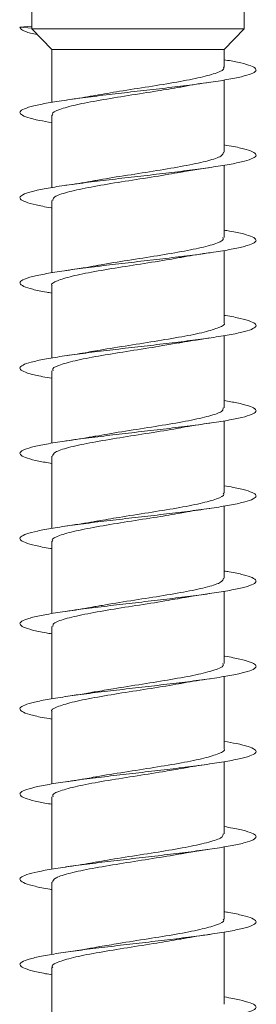
# Model space of a CAD drawing. Units: millimetres. Extents: x -1293 to 1421, y -1268 to 1297.
# Drawn here: x 145 to 150, y 1194 to 1214 of the extents above; entities that cross this region are included whole.
import ezdxf

# ---------------------------------------------------------------- set-up
doc = ezdxf.new("R2010")
doc.units = ezdxf.units.MM

msp = doc.modelspace()

# ---------------------------------------------------------------- linework, layer by layer
at = {"color": 7, "linetype": 'Continuous', "lineweight": 0}
for p, q in [((145.495, 1224.563), (145.495, 1214.251)), ((149.995, 1214.219), (149.995, 1224.563)), ((145.245, 1214.251), (145.495, 1214.273)), ((145.495, 1214.23), (145.245, 1214.251)), ((145.495, 1214.229), (145.495, 1214.23)), ((145.495, 1214.229), (145.495, 1214.219)), ((145.495, 1214.219), (145.92, 1213.78)), ((149.995, 1214.219), (145.495, 1214.219)), ((149.57, 1213.78), (149.995, 1214.219)), ((145.92, 1213.78), (145.92, 1212.666)), ((149.57, 1213.78), (145.92, 1213.78)), ((149.57, 1213.411), (149.57, 1213.78)), ((149.57, 1211.611), (149.57, 1213.137)), ((145.92, 1212.392), (145.92, 1210.867)), ((149.57, 1209.811), (149.57, 1211.337)), ((145.92, 1210.592), (145.92, 1209.065)), ((149.57, 1208.011), (149.57, 1209.537)), ((145.92, 1208.792), (145.92, 1207.265)), ((149.57, 1206.211), (149.57, 1207.736)), ((145.92, 1206.992), (145.92, 1205.466)), ((149.57, 1204.411), (149.57, 1205.937)), ((145.92, 1205.192), (145.92, 1203.666)), ((149.57, 1202.611), (149.57, 1204.137)), ((145.92, 1203.392), (145.92, 1201.865)), ((149.57, 1200.811), (149.57, 1202.337)), ((145.92, 1201.592), (145.92, 1200.065)), ((149.57, 1199.011), (149.57, 1200.536)), ((145.92, 1199.792), (145.92, 1198.266)), ((149.57, 1197.211), (149.57, 1198.737)), ((145.92, 1197.992), (145.92, 1196.466)), ((149.57, 1195.411), (149.57, 1196.938)), ((145.92, 1196.192), (145.92, 1194.665)), ((149.57, 1193.611), (149.57, 1195.137)), ((145.92, 1194.392), (145.92, 1192.865))]:
    msp.add_line(p, q, dxfattribs=at)
msp.add_ellipse((147.745, 1214.251), major_axis=(0, 19.635), ratio=0.114592, start_param=1.56969, end_param=1.571903, dxfattribs=at)
for points, knots in [([(145.245, 1214.251), (145.257, 1214.231), (145.281, 1214.19), (145.417, 1214.139), (145.563, 1214.107), (145.613, 1214.097)], [0, 0, 0, 0, 0.395238, 0.790416, 1, 1, 1, 1]), ([(149.57, 1213.566), (149.668, 1213.549), (149.884, 1213.511), (150.105, 1213.453), (150.239, 1213.392), (150.257, 1213.33), (150.159, 1213.269), (149.952, 1213.207), (149.642, 1213.146), (149.245, 1213.084), (148.78, 1213.023), (148.267, 1212.961), (147.73, 1212.9), (147.193, 1212.838), (146.682, 1212.777), (146.22, 1212.715), (145.828, 1212.654), (145.523, 1212.592), (145.322, 1212.53), (145.23, 1212.469), (145.255, 1212.407), (145.396, 1212.346), (145.617, 1212.289), (145.828, 1212.253), (145.92, 1212.237)], [0, 0, 0, 0, 0.038447, 0.084764, 0.131071, 0.17737, 0.223674, 0.269968, 0.316257, 0.362546, 0.408835, 0.455121, 0.501406, 0.547692, 0.593979, 0.640268, 0.686559, 0.732857, 0.779155, 0.825463, 0.871775, 0.918091, 0.96441, 1, 1, 1, 1]), ([(149.551, 1213.411), (149.557, 1213.404), (149.587, 1213.363), (149.433, 1213.291), (149.094, 1213.193), (148.582, 1213.095), (147.98, 1212.997), (147.366, 1212.903), (147.014, 1212.842), (146.849, 1212.813)], [0, 0, 0, 0, 0.037754, 0.201463, 0.365147, 0.528853, 0.692545, 0.856238, 1, 1, 1, 1]), ([(145.941, 1212.392), (145.934, 1212.4), (145.905, 1212.442), (146.066, 1212.516), (146.412, 1212.614), (146.929, 1212.711), (147.533, 1212.809), (148.136, 1212.902), (148.477, 1212.961), (148.632, 1212.988)], [0, 0, 0, 0, 0.043836, 0.207878, 0.371925, 0.535973, 0.700025, 0.864079, 1, 1, 1, 1]), ([(148.632, 1212.985), (148.662, 1212.991), (148.843, 1213.028), (149.073, 1213.061), (149.266, 1213.089)], [0, 0, 0, 0, 0.164702, 1, 1, 1, 1]), ([(146.849, 1212.816), (146.812, 1212.809), (146.628, 1212.772), (146.402, 1212.74), (146.221, 1212.714)], [0, 0, 0, 0, 0.203683, 1, 1, 1, 1]), ([(149.57, 1211.765), (149.639, 1211.754), (149.833, 1211.722), (150.051, 1211.669), (150.216, 1211.608), (150.263, 1211.546), (150.196, 1211.485), (150.015, 1211.423), (149.732, 1211.362), (149.355, 1211.3), (148.906, 1211.239), (148.403, 1211.177), (147.87, 1211.115), (147.33, 1211.054), (146.81, 1210.992), (146.333, 1210.931), (145.92, 1210.869), (145.592, 1210.808), (145.363, 1210.746), (145.243, 1210.685), (145.238, 1210.623), (145.347, 1210.562), (145.574, 1210.5), (145.774, 1210.458), (145.914, 1210.437), (145.92, 1210.436)], [0, 0, 0, 0, 0.025919, 0.072191, 0.11847, 0.164752, 0.211027, 0.257302, 0.303588, 0.34987, 0.396165, 0.442458, 0.488757, 0.535064, 0.581375, 0.627687, 0.674001, 0.7203, 0.766601, 0.812895, 0.859181, 0.905465, 0.95175, 0.998031, 1, 1, 1, 1]), ([(149.555, 1211.611), (149.547, 1211.584), (149.528, 1211.524), (149.248, 1211.432), (148.801, 1211.334), (148.224, 1211.236), (147.601, 1211.138), (147.119, 1211.064), (146.906, 1211.023), (146.861, 1211.014)], [0, 0, 0, 0, 0.136895, 0.300811, 0.464746, 0.62866, 0.792578, 0.956506, 1, 1, 1, 1]), ([(148.632, 1211.185), (148.664, 1211.192), (148.749, 1211.209), (148.955, 1211.242), (149.144, 1211.27), (149.266, 1211.289)], [0, 0, 0, 0, 0.17128, 0.461641, 1, 1, 1, 1]), ([(145.943, 1210.592), (145.943, 1210.613), (145.943, 1210.668), (146.182, 1210.755), (146.602, 1210.852), (147.163, 1210.95), (147.783, 1211.048), (148.303, 1211.128), (148.554, 1211.175), (148.631, 1211.189)], [0, 0, 0, 0, 0.109054, 0.272727, 0.436411, 0.600101, 0.763786, 0.927477, 1, 1, 1, 1]), ([(146.86, 1211.018), (146.821, 1211.01), (146.637, 1210.974), (146.401, 1210.94), (146.216, 1210.913)], [0, 0, 0, 0, 0.212678, 1, 1, 1, 1]), ([(149.57, 1209.965), (149.609, 1209.959), (149.779, 1209.932), (149.991, 1209.885), (150.185, 1209.824), (150.262, 1209.762), (150.224, 1209.7), (150.073, 1209.639), (149.813, 1209.577), (149.46, 1209.516), (149.027, 1209.454), (148.536, 1209.393), (148.008, 1209.331), (147.468, 1209.27), (146.941, 1209.208), (146.45, 1209.147), (146.02, 1209.085), (145.668, 1209.024), (145.413, 1208.962), (145.263, 1208.901), (145.229, 1208.839), (145.307, 1208.778), (145.505, 1208.716), (145.716, 1208.669), (145.883, 1208.643), (145.92, 1208.637)], [0, 0, 0, 0, 0.01413, 0.060454, 0.106777, 0.153113, 0.199448, 0.245798, 0.29213, 0.338469, 0.384795, 0.43112, 0.477435, 0.523749, 0.57006, 0.616369, 0.662675, 0.708981, 0.755287, 0.801591, 0.847897, 0.894208, 0.940517, 0.986826, 1, 1, 1, 1]), ([(149.544, 1209.811), (149.55, 1209.797), (149.57, 1209.75), (149.378, 1209.671), (149, 1209.573), (148.463, 1209.475), (147.851, 1209.377), (147.307, 1209.294), (147.027, 1209.244), (146.929, 1209.226)], [0, 0, 0, 0, 0.073074, 0.240384, 0.407679, 0.574989, 0.742302, 0.909609, 1, 1, 1, 1]), ([(145.926, 1208.792), (145.924, 1208.794), (145.889, 1208.828), (146.02, 1208.896), (146.323, 1208.993), (146.813, 1209.091), (147.408, 1209.189), (148.029, 1209.287), (148.464, 1209.353), (148.631, 1209.387), (148.637, 1209.388)], [0, 0, 0, 0, 0.0102, 0.174183, 0.338189, 0.502173, 0.66617, 0.830164, 0.994167, 1, 1, 1, 1]), ([(148.637, 1209.386), (148.665, 1209.392), (148.844, 1209.428), (149.075, 1209.461), (149.271, 1209.489)], [0, 0, 0, 0, 0.156527, 1, 1, 1, 1]), ([(146.929, 1209.229), (146.904, 1209.224), (146.808, 1209.205), (146.571, 1209.165), (146.344, 1209.132), (146.22, 1209.113)], [0, 0, 0, 0, 0.131363, 0.523962, 1, 1, 1, 1]), ([(149.57, 1208.166), (149.579, 1208.165), (149.722, 1208.143), (149.923, 1208.101), (150.148, 1208.039), (150.252, 1207.978), (150.246, 1207.916), (150.122, 1207.855), (149.89, 1207.793), (149.559, 1207.732), (149.146, 1207.67), (148.667, 1207.609), (148.147, 1207.547), (147.608, 1207.486), (147.075, 1207.424), (146.573, 1207.363), (146.125, 1207.301), (145.751, 1207.24), (145.468, 1207.178), (145.291, 1207.117), (145.226, 1207.055), (145.276, 1206.993), (145.443, 1206.932), (145.662, 1206.88), (145.853, 1206.848), (145.92, 1206.838)], [0, 0, 0, 0, 0.0030881, 0.0493923, 0.0956846, 0.1419721, 0.1882645, 0.2345461, 0.2808294, 0.3271085, 0.3733894, 0.4196703, 0.4659509, 0.5122342, 0.5585189, 0.6048084, 0.6510988, 0.6974022, 0.7437041, 0.7900095, 0.8363263, 0.8826471, 0.9289621, 0.9752648, 1, 1, 1, 1]), ([(149.566, 1208.011), (149.567, 1208.01), (149.602, 1207.976), (149.474, 1207.909), (149.176, 1207.812), (148.689, 1207.714), (148.096, 1207.616), (147.474, 1207.518), (147.031, 1207.45), (146.857, 1207.415), (146.844, 1207.412)], [0, 0, 0, 0, 0.006425, 0.16987, 0.33331, 0.496765, 0.66021, 0.823654, 0.9871, 1, 1, 1, 1]), ([(145.946, 1206.992), (145.94, 1207.007), (145.922, 1207.054), (146.118, 1207.134), (146.501, 1207.232), (147.04, 1207.33), (147.653, 1207.428), (148.206, 1207.512), (148.492, 1207.564), (148.598, 1207.583)], [0, 0, 0, 0, 0.0760532, 0.2414708, 0.4068797, 0.5722945, 0.7377106, 0.9031261, 1, 1, 1, 1]), ([(148.599, 1207.58), (148.622, 1207.584), (148.716, 1207.604), (148.946, 1207.641), (149.156, 1207.672), (149.267, 1207.689)], [0, 0, 0, 0, 0.130161, 0.541098, 1, 1, 1, 1]), ([(146.844, 1207.416), (146.789, 1207.405), (146.607, 1207.369), (146.381, 1207.337), (146.222, 1207.314)], [0, 0, 0, 0, 0.296266, 1, 1, 1, 1]), ([(149.57, 1206.366), (149.664, 1206.349), (149.878, 1206.313), (150.098, 1206.255), (150.237, 1206.194), (150.258, 1206.132), (150.165, 1206.071), (149.96, 1206.009), (149.654, 1205.948), (149.26, 1205.886), (148.796, 1205.825), (148.284, 1205.763), (147.747, 1205.702), (147.21, 1205.64), (146.697, 1205.578), (146.233, 1205.517), (145.838, 1205.455), (145.532, 1205.394), (145.326, 1205.332), (145.232, 1205.271), (145.252, 1205.209), (145.39, 1205.148), (145.61, 1205.09), (145.824, 1205.053), (145.92, 1205.037)], [0, 0, 0, 0, 0.036756, 0.083042, 0.129333, 0.175626, 0.221926, 0.26822, 0.314528, 0.360838, 0.407152, 0.453475, 0.499803, 0.546127, 0.592447, 0.638756, 0.685062, 0.731365, 0.777658, 0.823952, 0.870252, 0.916543, 0.962832, 1, 1, 1, 1]), ([(149.545, 1206.211), (149.547, 1206.19), (149.549, 1206.137), (149.315, 1206.05), (148.9, 1205.953), (148.341, 1205.855), (147.721, 1205.757), (147.193, 1205.676), (146.935, 1205.628), (146.851, 1205.612)], [0, 0, 0, 0, 0.105004, 0.268334, 0.43168, 0.595007, 0.758336, 0.921669, 1, 1, 1, 1]), ([(148.631, 1205.786), (148.645, 1205.789), (148.828, 1205.826), (149.057, 1205.859), (149.268, 1205.889)], [0, 0, 0, 0, 0.079008, 1, 1, 1, 1]), ([(145.933, 1205.192), (145.943, 1205.22), (145.964, 1205.28), (146.25, 1205.373), (146.701, 1205.471), (147.28, 1205.569), (147.903, 1205.667), (148.38, 1205.74), (148.589, 1205.781), (148.63, 1205.789)], [0, 0, 0, 0, 0.140628, 0.304495, 0.468365, 0.632238, 0.796099, 0.959965, 1, 1, 1, 1]), ([(146.851, 1205.616), (146.826, 1205.611), (146.635, 1205.573), (146.412, 1205.541), (146.219, 1205.513)], [0, 0, 0, 0, 0.130127, 1, 1, 1, 1]), ([(149.57, 1204.565), (149.636, 1204.554), (149.826, 1204.523), (150.044, 1204.471), (150.212, 1204.41), (150.264, 1204.348), (150.2, 1204.287), (150.023, 1204.225), (149.741, 1204.163), (149.369, 1204.102), (148.92, 1204.04), (148.419, 1203.979), (147.886, 1203.917), (147.347, 1203.856), (146.826, 1203.794), (146.347, 1203.733), (145.933, 1203.671), (145.602, 1203.61), (145.369, 1203.548), (145.245, 1203.487), (145.237, 1203.425), (145.341, 1203.364), (145.565, 1203.302), (145.766, 1203.26), (145.91, 1203.238), (145.92, 1203.236)], [0, 0, 0, 0, 0.02436, 0.070673, 0.116993, 0.163313, 0.209632, 0.255934, 0.302235, 0.348536, 0.394823, 0.441111, 0.487397, 0.53368, 0.579965, 0.626245, 0.672527, 0.718808, 0.765097, 0.81138, 0.857675, 0.903969, 0.950271, 0.996575, 1, 1, 1, 1]), ([(149.55, 1204.411), (149.556, 1204.403), (149.586, 1204.363), (149.429, 1204.289), (149.088, 1204.192), (148.574, 1204.094), (147.971, 1203.996), (147.373, 1203.904), (147.035, 1203.846), (146.885, 1203.819)], [0, 0, 0, 0, 0.040353, 0.205712, 0.371058, 0.5364, 0.701753, 0.867105, 1, 1, 1, 1]), ([(145.94, 1203.392), (145.934, 1203.4), (145.904, 1203.441), (146.063, 1203.514), (146.406, 1203.612), (146.921, 1203.71), (147.524, 1203.808), (148.133, 1203.901), (148.479, 1203.961), (148.638, 1203.989)], [0, 0, 0, 0, 0.041533, 0.205314, 0.369056, 0.532825, 0.696584, 0.860345, 1, 1, 1, 1]), ([(148.639, 1203.986), (148.687, 1203.995), (148.869, 1204.031), (149.097, 1204.064), (149.265, 1204.088)], [0, 0, 0, 0, 0.268408, 1, 1, 1, 1]), ([(146.884, 1203.822), (146.859, 1203.817), (146.764, 1203.798), (146.535, 1203.76), (146.329, 1203.73), (146.22, 1203.713)], [0, 0, 0, 0, 0.1492864, 0.5478916, 1, 1, 1, 1]), ([(149.57, 1202.765), (149.606, 1202.76), (149.772, 1202.734), (149.983, 1202.687), (150.181, 1202.625), (150.261, 1202.564), (150.228, 1202.502), (150.079, 1202.441), (149.824, 1202.379), (149.473, 1202.318), (149.043, 1202.256), (148.553, 1202.195), (148.026, 1202.133), (147.486, 1202.072), (146.958, 1202.01), (146.466, 1201.949), (146.033, 1201.887), (145.679, 1201.826), (145.418, 1201.764), (145.266, 1201.703), (145.227, 1201.641), (145.304, 1201.58), (145.497, 1201.518), (145.709, 1201.471), (145.879, 1201.444), (145.92, 1201.437)], [0, 0, 0, 0, 0.012813, 0.059124, 0.105431, 0.151744, 0.198045, 0.244347, 0.290653, 0.336957, 0.383267, 0.429576, 0.475888, 0.522203, 0.568526, 0.614848, 0.661183, 0.707516, 0.753865, 0.800206, 0.846536, 0.89286, 0.939184, 0.985506, 1, 1, 1, 1]), ([(149.556, 1202.611), (149.547, 1202.584), (149.527, 1202.523), (149.244, 1202.43), (148.794, 1202.332), (148.216, 1202.235), (147.593, 1202.137), (147.114, 1202.063), (146.904, 1202.023), (146.862, 1202.014)], [0, 0, 0, 0, 0.139141, 0.303128, 0.467097, 0.631075, 0.795055, 0.959031, 1, 1, 1, 1]), ([(148.571, 1202.175), (148.587, 1202.179), (148.67, 1202.196), (148.913, 1202.236), (149.142, 1202.27), (149.267, 1202.289)], [0, 0, 0, 0, 0.0943353, 0.5068964, 1, 1, 1, 1]), ([(145.944, 1201.592), (145.943, 1201.613), (145.941, 1201.667), (146.178, 1201.753), (146.595, 1201.851), (147.155, 1201.949), (147.774, 1202.047), (148.275, 1202.123), (148.511, 1202.167), (148.571, 1202.178)], [0, 0, 0, 0, 0.108835, 0.275616, 0.442385, 0.609146, 0.775917, 0.942688, 1, 1, 1, 1]), ([(146.861, 1202.018), (146.822, 1202.01), (146.636, 1201.974), (146.4, 1201.939), (146.213, 1201.912)], [0, 0, 0, 0, 0.211385, 1, 1, 1, 1]), ([(149.57, 1200.967), (149.575, 1200.966), (149.714, 1200.945), (149.914, 1200.903), (150.141, 1200.841), (150.251, 1200.78), (150.247, 1200.718), (150.129, 1200.657), (149.9, 1200.595), (149.572, 1200.534), (149.16, 1200.472), (148.684, 1200.411), (148.164, 1200.349), (147.624, 1200.288), (147.091, 1200.226), (146.587, 1200.165), (146.138, 1200.103), (145.761, 1200.042), (145.476, 1199.98), (145.294, 1199.918), (145.227, 1199.857), (145.272, 1199.796), (145.437, 1199.734), (145.655, 1199.681), (145.849, 1199.649), (145.92, 1199.638)], [0, 0, 0, 0, 0.001623, 0.047901, 0.094178, 0.140467, 0.186751, 0.233045, 0.27935, 0.325652, 0.371967, 0.41828, 0.464584, 0.510885, 0.557179, 0.60347, 0.649754, 0.696037, 0.742314, 0.788585, 0.834868, 0.88114, 0.927413, 0.973693, 1, 1, 1, 1]), ([(149.544, 1200.811), (149.549, 1200.796), (149.568, 1200.749), (149.374, 1200.669), (148.993, 1200.571), (148.455, 1200.474), (147.842, 1200.376), (147.271, 1200.288), (146.967, 1200.234), (146.844, 1200.211)], [0, 0, 0, 0, 0.073434, 0.236571, 0.39967, 0.562794, 0.725914, 0.889034, 1, 1, 1, 1]), ([(148.638, 1200.386), (148.666, 1200.392), (148.845, 1200.428), (149.077, 1200.462), (149.273, 1200.49)], [0, 0, 0, 0, 0.1583546, 1, 1, 1, 1]), ([(145.925, 1199.792), (145.923, 1199.793), (145.888, 1199.828), (146.017, 1199.894), (146.318, 1199.992), (146.806, 1200.09), (147.399, 1200.188), (148.021, 1200.286), (148.459, 1200.353), (148.629, 1200.387), (148.637, 1200.389)], [0, 0, 0, 0, 0.008003, 0.17193, 0.335864, 0.499773, 0.663706, 0.827627, 0.991539, 1, 1, 1, 1]), ([(146.843, 1200.215), (146.804, 1200.207), (146.712, 1200.189), (146.517, 1200.158), (146.337, 1200.131), (146.22, 1200.113)], [0, 0, 0, 0, 0.206031, 0.481103, 1, 1, 1, 1]), ([(149.57, 1199.166), (149.661, 1199.15), (149.871, 1199.114), (150.092, 1199.057), (150.234, 1198.996), (150.26, 1198.934), (150.169, 1198.873), (149.968, 1198.811), (149.664, 1198.75), (149.273, 1198.688), (148.811, 1198.627), (148.301, 1198.565), (147.765, 1198.504), (147.227, 1198.442), (146.714, 1198.381), (146.248, 1198.319), (145.851, 1198.258), (145.54, 1198.196), (145.331, 1198.134), (145.233, 1198.073), (145.25, 1198.011), (145.383, 1197.95), (145.604, 1197.892), (145.821, 1197.854), (145.92, 1197.837)], [0, 0, 0, 0, 0.0352, 0.081523, 0.127838, 0.174142, 0.220437, 0.266733, 0.313026, 0.359318, 0.405604, 0.451894, 0.498178, 0.544464, 0.590751, 0.637035, 0.683323, 0.729617, 0.775912, 0.82222, 0.868526, 0.914835, 0.961157, 1, 1, 1, 1]), ([(149.565, 1199.011), (149.566, 1199.009), (149.601, 1198.975), (149.472, 1198.908), (149.171, 1198.81), (148.682, 1198.712), (148.088, 1198.615), (147.466, 1198.517), (147.024, 1198.449), (146.851, 1198.414), (146.838, 1198.411)], [0, 0, 0, 0, 0.008598, 0.171748, 0.334936, 0.498094, 0.661264, 0.824434, 0.987609, 1, 1, 1, 1]), ([(145.946, 1197.992), (145.94, 1198.006), (145.921, 1198.053), (146.114, 1198.133), (146.495, 1198.231), (147.032, 1198.329), (147.645, 1198.427), (148.213, 1198.514), (148.515, 1198.568), (148.635, 1198.59)], [0, 0, 0, 0, 0.073042, 0.2366704, 0.4003181, 0.5639731, 0.7276209, 0.8912694, 1, 1, 1, 1]), ([(148.636, 1198.585), (148.688, 1198.595), (148.872, 1198.632), (149.101, 1198.665), (149.266, 1198.689)], [0, 0, 0, 0, 0.280443, 1, 1, 1, 1]), ([(146.838, 1198.415), (146.783, 1198.404), (146.6, 1198.368), (146.377, 1198.336), (146.221, 1198.313)], [0, 0, 0, 0, 0.297406, 1, 1, 1, 1]), ([(149.57, 1197.365), (149.632, 1197.355), (149.82, 1197.324), (150.037, 1197.273), (150.209, 1197.212), (150.263, 1197.15), (150.204, 1197.089), (150.03, 1197.027), (149.753, 1196.966), (149.382, 1196.904), (148.937, 1196.843), (148.437, 1196.781), (147.905, 1196.719), (147.365, 1196.658), (146.843, 1196.596), (146.362, 1196.535), (145.945, 1196.473), (145.611, 1196.412), (145.374, 1196.35), (145.247, 1196.289), (145.235, 1196.227), (145.336, 1196.166), (145.556, 1196.104), (145.759, 1196.061), (145.906, 1196.038), (145.92, 1196.036)], [0, 0, 0, 0, 0.022925, 0.069213, 0.115505, 0.161788, 0.208082, 0.254374, 0.300667, 0.346959, 0.393259, 0.439561, 0.48587, 0.532182, 0.578505, 0.624829, 0.671159, 0.717477, 0.763792, 0.8101, 0.856399, 0.902701, 0.948999, 0.995287, 1, 1, 1, 1]), ([(149.546, 1197.211), (149.547, 1197.19), (149.548, 1197.136), (149.311, 1197.049), (148.893, 1196.951), (148.333, 1196.853), (147.713, 1196.756), (147.193, 1196.676), (146.942, 1196.629), (146.866, 1196.615)], [0, 0, 0, 0, 0.1076703, 0.2717241, 0.4357898, 0.5998518, 0.7639077, 0.9279634, 1, 1, 1, 1]), ([(148.64, 1196.787), (148.671, 1196.793), (148.755, 1196.81), (148.953, 1196.842), (149.143, 1196.87), (149.267, 1196.889)], [0, 0, 0, 0, 0.166293, 0.45643, 1, 1, 1, 1]), ([(145.934, 1196.192), (145.943, 1196.219), (145.963, 1196.279), (146.245, 1196.372), (146.694, 1196.47), (147.272, 1196.568), (147.895, 1196.666), (148.378, 1196.74), (148.593, 1196.781), (148.639, 1196.79)], [0, 0, 0, 0, 0.138018, 0.301413, 0.464791, 0.628174, 0.791557, 0.954941, 1, 1, 1, 1]), ([(146.865, 1196.619), (146.824, 1196.611), (146.637, 1196.574), (146.399, 1196.539), (146.213, 1196.512)], [0, 0, 0, 0, 0.218302, 1, 1, 1, 1]), ([(149.57, 1195.566), (149.602, 1195.561), (149.764, 1195.535), (149.974, 1195.489), (150.176, 1195.428), (150.261, 1195.366), (150.23, 1195.304), (150.086, 1195.243), (149.833, 1195.181), (149.486, 1195.12), (149.057, 1195.058), (148.569, 1194.997), (148.043, 1194.935), (147.503, 1194.874), (146.974, 1194.812), (146.481, 1194.751), (146.046, 1194.689), (145.688, 1194.628), (145.426, 1194.566), (145.269, 1194.505), (145.227, 1194.443), (145.299, 1194.382), (145.489, 1194.32), (145.702, 1194.272), (145.875, 1194.244), (145.92, 1194.237)], [0, 0, 0, 0, 0.011283, 0.057602, 0.103917, 0.150247, 0.196581, 0.242917, 0.28926, 0.3356, 0.381928, 0.428254, 0.474574, 0.520889, 0.567201, 0.613511, 0.659816, 0.706122, 0.752425, 0.798725, 0.845035, 0.891337, 0.937646, 0.983954, 1, 1, 1, 1]), ([(149.55, 1195.411), (149.556, 1195.403), (149.585, 1195.362), (149.426, 1195.288), (149.082, 1195.19), (148.566, 1195.092), (147.963, 1194.995), (147.385, 1194.906), (147.066, 1194.851), (146.934, 1194.828)], [0, 0, 0, 0, 0.0431728, 0.2108457, 0.3785434, 0.5462302, 0.7139232, 0.8816125, 1, 1, 1, 1]), ([(148.63, 1194.985), (148.66, 1194.991), (148.842, 1195.028), (149.078, 1195.062), (149.274, 1195.09)], [0, 0, 0, 0, 0.167773, 1, 1, 1, 1]), ([(145.939, 1194.392), (145.933, 1194.4), (145.903, 1194.44), (146.06, 1194.513), (146.4, 1194.611), (146.914, 1194.709), (147.516, 1194.807), (148.124, 1194.9), (148.47, 1194.96), (148.629, 1194.988)], [0, 0, 0, 0, 0.039476, 0.20367, 0.367878, 0.532063, 0.696278, 0.86048, 1, 1, 1, 1]), ([(146.933, 1194.83), (146.912, 1194.826), (146.82, 1194.807), (146.58, 1194.767), (146.348, 1194.732), (146.22, 1194.713)], [0, 0, 0, 0, 0.11682, 0.511684, 1, 1, 1, 1]), ([(149.57, 1193.767), (149.571, 1193.767), (149.706, 1193.746), (149.905, 1193.705), (150.137, 1193.643), (150.249, 1193.582), (150.25, 1193.52), (150.133, 1193.459), (149.909, 1193.397), (149.583, 1193.336), (149.175, 1193.274), (148.7, 1193.213), (148.182, 1193.151), (147.643, 1193.09), (147.109, 1193.028), (146.604, 1192.967), (146.152, 1192.905), (145.773, 1192.844), (145.484, 1192.782), (145.299, 1192.721), (145.226, 1192.659), (145.27, 1192.597), (145.429, 1192.536), (145.649, 1192.483), (145.846, 1192.45), (145.92, 1192.437)], [0, 0, 0, 0, 0.0003574, 0.0466433, 0.0929276, 0.1392087, 0.1854817, 0.2317509, 0.2780155, 0.3242814, 0.370551, 0.4168164, 0.4630817, 0.5093491, 0.5556194, 0.6018884, 0.6481654, 0.6944417, 0.7407293, 0.7870209, 0.8333131, 0.8796238, 0.9259282, 0.9722249, 1, 1, 1, 1])]:
    msp.add_open_spline(points, degree=3, knots=knots, dxfattribs=at)

doc.saveas('drawing.dxf')
